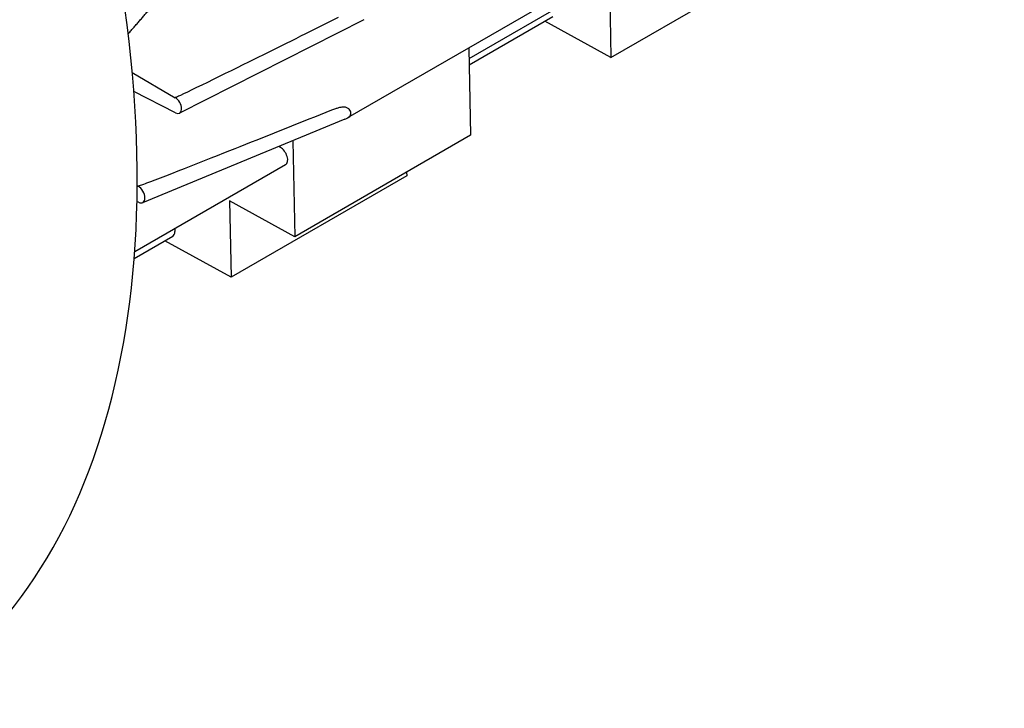
# Model space of a CAD drawing. Units: millimetres. Extents: x 130 to 1742, y 16 to 2270.
# Drawn here: x 668 to 760, y 1538 to 1602 of the extents above; entities that cross this region are included whole.
import ezdxf

# ---------------------------------------------------------------- set-up
doc = ezdxf.new("R2010")
doc.units = ezdxf.units.MM
doc.header["$LTSCALE"] = 8.333333
doc.layers.add('Visible Edges(Hillmar_metric)', color=7, linetype='Continuous', lineweight=25)

msp = doc.modelspace()

# ---------------------------------------------------------------- linework, layer by layer
at = {"layer": 'Visible Edges(Hillmar_metric)'}
for p, q in [((760.155, 1628.712), (698.593, 1593.17)), ((728.394, 1609.359), (709.96, 1598.716)), ((723.28, 1598.824), (739.75, 1608.333)), ((723.133, 1605.984), (723.28, 1598.824)), ((717.816, 1602.647), (709.973, 1598.119)), ((700.113, 1602.375), (682.84, 1593.618)), ((723.28, 1598.824), (717.088, 1602.227)), ((709.94, 1599.72), (710.108, 1591.56)), ((678.404, 1597.435), (682.427, 1595.074)), ((682.455, 1593.651), (678.551, 1595.66)), ((698.901, 1593.64), (698.901, 1593.638)), ((698.333, 1593.046), (679.367, 1585.238)), ((710.108, 1591.56), (693.638, 1582.052)), ((692.289, 1590.418), (692.147, 1590.499)), ((693.453, 1591.037), (693.638, 1582.052)), ((692.774, 1588.794), (678.626, 1580.625)), ((704.13, 1587.767), (687.66, 1578.258)), ((704.123, 1588.105), (704.13, 1587.767)), ((678.863, 1586.843), (678.947, 1586.795)), ((678.977, 1585.284), (678.843, 1585.354)), ((693.638, 1582.052), (687.512, 1585.418)), ((687.512, 1585.418), (687.66, 1578.258)), ((682.393, 1582.8), (682.395, 1582.528)), ((682.195, 1582.082), (678.579, 1579.994)), ((687.66, 1578.258), (681.467, 1581.661))]:
    msp.add_line(p, q, dxfattribs=at)
for centre, major_axis, ratio, start_param, end_param in [((602.262, 1631.701), (54.167, -93.819), 0.57735, 0, 2.084306), ((682.422, 1594.373), (0.431, -0.747), 0.57735, 5.552066, 8.631268), ((698.469, 1593.859), (0.254, -0.603), 0.578181, 0.862163, 0.968527), ((692.292, 1589.629), (0.482, -0.835), 0.57735, 0, 2.360868), ((678.946, 1586.048), (0.458, -0.793), 0.57735, 5.54575, 8.637464), ((681.713, 1582.917), (0.482, -0.835), 0.57735, 0, 0.792029)]:
    msp.add_ellipse(centre, major_axis=major_axis, ratio=ratio, start_param=start_param, end_param=end_param, dxfattribs=at)
msp.add_rational_spline([(678.021, 1601.061), (679.111, 1602.308), (680.176, 1603.529)], [1.00524047149, 1.00752476171, 1.00970561802], degree=2, dxfattribs=at)
for points, knots in [([(697.706, 1602.577), (695.427, 1601.442), (692.934, 1600.203), (688.6, 1598.055), (684.336, 1595.946), (682.82, 1595.24), (682.644, 1595.158), (682.509, 1595.101), (682.475, 1595.087), (682.447, 1595.078), (682.44, 1595.076), (682.434, 1595.074), (682.432, 1595.074), (682.43, 1595.074), (682.429, 1595.074), (682.428, 1595.074), (682.428, 1595.074), (682.428, 1595.074), (682.427, 1595.074), (682.427, 1595.074)], [-0.6680762, -0.6680762, -0.6680762, -0.6680762, -0.3302275, -0.3302275, -0.0282576, -0.0282576, -0.0070781, -0.0070781, -0.0019665, -0.0019665, -0.0007217, -0.0007217, -0.0002805, -0.0002805, -0.0001219, -0.0001219, -0.0000579, -0.0000579, -0.000001, -0.000001, -0.000001, -0.000001]), ([(698.901, 1593.64), (698.898, 1593.701), (698.883, 1593.763), (698.829, 1593.883), (698.789, 1593.941), (698.683, 1594.047), (698.614, 1594.094), (698.455, 1594.158), (698.343, 1594.189), (698.027, 1594.182), (697.874, 1594.153), (697.636, 1594.091), (697.536, 1594.06), (697.381, 1594.008), (697.321, 1593.987), (697.198, 1593.941), (697.134, 1593.916), (697.07, 1593.89)], [0, 0, 0, 0, 0.0207068, 0.0207068, 0.0422312, 0.0422312, 0.0660001, 0.0660001, 0.0864269, 0.0864269, 0.1043479, 0.1043479, 0.1170851, 0.1170851, 0.1250049, 0.1250049, 0.1337442, 0.1337442, 0.1337442, 0.1337442]), ([(697.07, 1593.89), (694.305, 1592.785), (691.274, 1591.576), (686.1, 1589.525), (681.536, 1587.72), (679.574, 1586.997), (679.306, 1586.9), (679.087, 1586.828), (679.031, 1586.81), (678.982, 1586.798), (678.971, 1586.796), (678.959, 1586.794), (678.955, 1586.794), (678.951, 1586.794), (678.95, 1586.794), (678.949, 1586.794), (678.949, 1586.794), (678.948, 1586.795), (678.947, 1586.795), (678.947, 1586.795)], [-0.8097048, -0.8097048, -0.8097048, -0.8097048, -0.3985891, -0.3985891, -0.043405, -0.043405, -0.0118207, -0.0118207, -0.0034916, -0.0034916, -0.00131, -0.00131, -0.0005231, -0.0005231, -0.0002302, -0.0002302, -0.0001093, -0.0001093, -0.000001, -0.000001, -0.000001, -0.000001]), ([(698.333, 1593.045), (698.383, 1593.066), (698.434, 1593.089), (698.575, 1593.156), (698.648, 1593.199), (698.765, 1593.292), (698.811, 1593.343), (698.876, 1593.455), (698.894, 1593.515), (698.9, 1593.578)], [0.11975601, 0.11975601, 0.11975601, 0.11975601, 0.1322831, 0.1322831, 0.15497319, 0.15497319, 0.17746768, 0.17746768, 0.19900072, 0.19900072, 0.19900072, 0.19900072])]:
    msp.add_open_spline(points, degree=3, knots=knots, dxfattribs=at)

doc.saveas('drawing.dxf')
